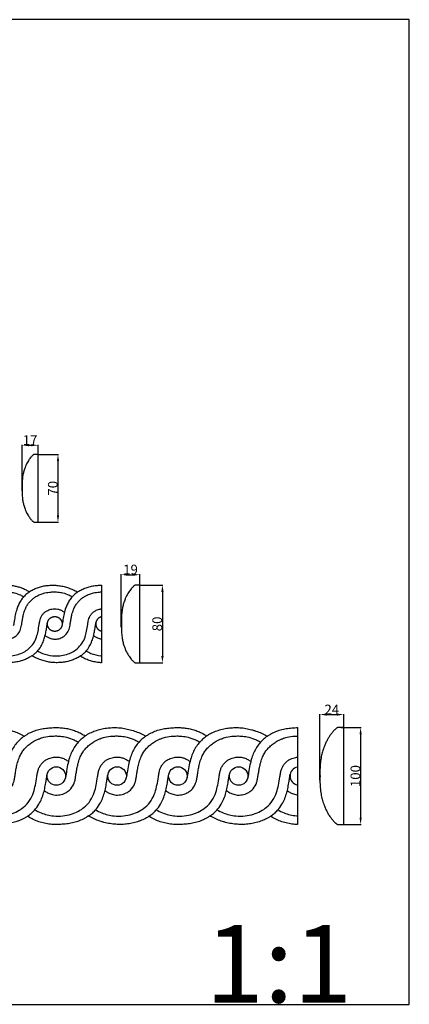
# Model space of a CAD drawing. Units: millimetres. Extents: x 0 to 1177, y 1 to 1017.
# Drawn here: x 776 to 1177, y 1 to 1017 of the extents above; entities that cross this region are included whole.
import ezdxf

# ---------------------------------------------------------------- set-up
doc = ezdxf.new("R2010")
doc.units = ezdxf.units.MM
doc.header["$MEASUREMENT"] = 0
doc.layers.add('Default', color=7, linetype='Continuous', true_color=0x000000)
doc.styles.add('Arial', font='arial.ttf')
doc.dimstyles.new('Default', dxfattribs={"dimtxt": 10, "dimasz": 7, "dimexe": 0.5, "dimexo": 0.5, "dimgap": 0.25, "dimtad": 1, "dimtoh": 1, "dimdec": 0, "dimzin": 1, "dimdsep": 46, "dimtxsty": 'Arial', "dimcen": 0.5, "dimazin": 0, "dimtfac": 1, "dimtdec": 4, "dimtix": 1, "dimtmove": 1, "dimatfit": 3, "dimfxl": 0, "dimtolj": 1, "dimtzin": 1, "dimarcsym": 0})

# ---------------------------------------------------------------- blocks, each defined once
blk = doc.blocks.new('*D1')
at = {"layer": 'Default', "color": 0, "lineweight": -2}
for p, q in [((1107.3, 286.7), (1127.8, 286.7)), ((1127.3, 279.7), (1127.3, 193.7)), ((1107.2, 186.7), (1127.8, 186.7))]:
    blk.add_line(p, q, dxfattribs=at)
at = {"layer": 'Default', "color": 0}
for points in [[(1128.4, 279.7), (1126.1, 279.7), (1127.3, 286.7)], [(1126.1, 193.7), (1128.4, 193.7), (1127.3, 186.7)]]:
    blk.add_solid(points, dxfattribs=at)
at = {"layer": 'Defpoints', "color": 0}
for p in [(1106.8, 286.7), (1106.7, 186.7), (1127.3, 186.7)]:
    blk.add_point(p, dxfattribs=at)
at = {"layer": 'Default', "color": 0, "insert": (1121.9, 236.7), "char_height": 10, "attachment_point": 5, "rotation": 90, "style": 'Arial'}
blk.add_mtext('\\A1;100', dxfattribs=at)
blk = doc.blocks.new('*D2')
at = {"layer": 'Default', "color": 0, "lineweight": -2}
for p, q in [((1085.3, 232.6), (1085.3, 300.7)), ((1092.3, 300.2), (1102.8, 300.2)), ((1109.8, 232.6), (1109.8, 300.7))]:
    blk.add_line(p, q, dxfattribs=at)
at = {"layer": 'Default', "color": 0}
for points in [[(1092.3, 301.3), (1092.3, 299), (1085.3, 300.2)], [(1102.8, 299), (1102.8, 301.3), (1109.8, 300.2)]]:
    blk.add_solid(points, dxfattribs=at)
at = {"layer": 'Defpoints', "color": 0}
for p in [(1109.8, 300.2), (1085.3, 232.1), (1109.8, 232.1)]:
    blk.add_point(p, dxfattribs=at)
at = {"layer": 'Default', "color": 0, "insert": (1097.6, 305.4), "char_height": 10, "attachment_point": 5, "style": 'Arial'}
blk.add_mtext('\\A1;24', dxfattribs=at)
blk = doc.blocks.new('*D3')
at = {"layer": 'Default', "color": 0, "lineweight": -2}
for p, q in [((900.1, 433.7), (923.5, 433.7)), ((923, 426.7), (923, 360.7)), ((900.1, 353.7), (923.5, 353.7))]:
    blk.add_line(p, q, dxfattribs=at)
at = {"layer": 'Default', "color": 0}
for points in [[(924.2, 426.7), (921.8, 426.7), (923, 433.7)], [(921.8, 360.7), (924.2, 360.7), (923, 353.7)]]:
    blk.add_solid(points, dxfattribs=at)
at = {"layer": 'Defpoints', "color": 0}
for p in [(899.6, 433.7), (899.6, 353.7), (923, 353.7)]:
    blk.add_point(p, dxfattribs=at)
at = {"layer": 'Default', "color": 0, "insert": (917.6, 393.7), "char_height": 10, "attachment_point": 5, "rotation": 90, "style": 'Arial'}
blk.add_mtext('\\A1;80', dxfattribs=at)
blk = doc.blocks.new('*D4')
at = {"layer": 'Default', "color": 0, "lineweight": -2}
for p, q in [((880.6, 390.5), (880.6, 445)), ((887.6, 444.5), (892.6, 444.5)), ((899.6, 390.5), (899.6, 445))]:
    blk.add_line(p, q, dxfattribs=at)
at = {"layer": 'Default', "color": 0}
for points in [[(887.6, 445.6), (887.6, 443.3), (880.6, 444.5)], [(892.6, 443.3), (892.6, 445.6), (899.6, 444.5)]]:
    blk.add_solid(points, dxfattribs=at)
at = {"layer": 'Defpoints', "color": 0}
for p in [(899.6, 444.5), (880.6, 390), (899.6, 390)]:
    blk.add_point(p, dxfattribs=at)
at = {"layer": 'Default', "color": 0, "insert": (890.1, 449.8), "char_height": 10, "attachment_point": 5, "style": 'Arial'}
blk.add_mtext('\\A1;19', dxfattribs=at)
blk = doc.blocks.new('*D5')
at = {"layer": 'Default', "color": 0, "lineweight": -2}
for p, q in [((795.4, 568.7), (815.8, 568.7)), ((815.3, 561.7), (815.3, 505.7)), ((795.4, 498.7), (815.8, 498.7))]:
    blk.add_line(p, q, dxfattribs=at)
at = {"layer": 'Default', "color": 0}
for points in [[(816.5, 561.7), (814.2, 561.7), (815.3, 568.7)], [(814.2, 505.7), (816.5, 505.7), (815.3, 498.7)]]:
    blk.add_solid(points, dxfattribs=at)
at = {"layer": 'Defpoints', "color": 0}
for p in [(794.9, 568.7), (794.9, 498.7), (815.3, 498.7)]:
    blk.add_point(p, dxfattribs=at)
at = {"layer": 'Default', "color": 0, "insert": (810, 533.7), "char_height": 10, "attachment_point": 5, "rotation": 90, "style": 'Arial'}
blk.add_mtext('\\A1;70', dxfattribs=at)
blk = doc.blocks.new('*D6')
at = {"layer": 'Default', "color": 0, "lineweight": -2}
for p, q in [((778.3, 531), (778.3, 578.6)), ((785.3, 578.1), (787.9, 578.1)), ((794.9, 531), (794.9, 578.6))]:
    blk.add_line(p, q, dxfattribs=at)
at = {"layer": 'Default', "color": 0}
for points in [[(785.3, 579.3), (785.3, 577), (778.3, 578.1)], [(787.9, 577), (787.9, 579.3), (794.9, 578.1)]]:
    blk.add_solid(points, dxfattribs=at)
at = {"layer": 'Defpoints', "color": 0}
for p in [(794.9, 578.1), (778.3, 530.5), (794.9, 530.5)]:
    blk.add_point(p, dxfattribs=at)
at = {"layer": 'Default', "color": 0, "insert": (786.6, 583.4), "char_height": 10, "attachment_point": 5, "style": 'Arial'}
blk.add_mtext('\\A1;17', dxfattribs=at)

msp = doc.modelspace()

# ---------------------------------------------------------------- linework, layer by layer
at = {"layer": 'Default'}
for p, q in [((794.9, 568.7), (790.8, 568.7)), ((794.9, 498.7), (794.9, 568.7)), ((790.8, 498.7), (794.9, 498.7)), ((860.3, 433.7), (860.3, 353.7)), ((899.6, 433.7), (894.9, 433.7)), ((899.6, 353.7), (899.6, 433.7)), ((894.9, 353.7), (899.6, 353.7)), ((1062.1, 286.7), (1062.1, 186.7)), ((1109.8, 286.7), (1103.7, 286.7)), ((1109.8, 186.7), (1109.8, 286.7)), ((1103.7, 186.7), (1109.8, 186.7))]:
    msp.add_line(p, q, dxfattribs=at)
msp.add_lwpolyline([(0, 1.1), (1177.4, 1.1), (1177.4, 1017.3), (0, 1017.3)], close=True, dxfattribs=at)
for centre in [(813.6, 236.7), (876.3, 236.7), (938.9, 236.7), (1001.5, 236.7)]:
    msp.add_circle(centre, 9.54, dxfattribs=at)
msp.add_arc((1064.1, 236.7), 9.54, 102.3705, 257.6295, dxfattribs=at)
for points, knots in [([(790.8, 568.7), (790.7, 568.7), (790.6, 568.7), (790.3, 568.5), (790, 568.3), (789.6, 568), (789.2, 567.6), (788.6, 567), (787.9, 566.3), (786.9, 565.1), (785.9, 563.8), (784.7, 562), (783.5, 560.1), (782.4, 557.8), (781.2, 554.9), (780.1, 551.5), (779.1, 547.5), (778.7, 544), (778.4, 540), (778.2, 536.8), (778.4, 534.5), (778.4, 533.7)], [0, 0, 0, 0, 0.130526, 0.312244, 0.625805, 0.991057, 1.39574, 1.840103, 2.780866, 3.629347, 5.21603, 6.552538, 8.255953, 10.023428, 12.100073, 15.087055, 17.595437, 20.946985, 22.710901, 26.074017, 27.752799, 27.752799, 27.752799, 27.752799]), ([(778.4, 533.7), (778.4, 532.9), (778.2, 530.6), (778.4, 527.4), (778.7, 523.5), (779.1, 519.9), (780.1, 515.9), (781.2, 512.6), (782.4, 509.6), (783.5, 507.3), (784.7, 505.4), (785.9, 503.7), (786.9, 502.3), (787.9, 501.1), (788.6, 500.4), (789.2, 499.8), (789.6, 499.4), (790, 499.1), (790.3, 498.9), (790.6, 498.8), (790.7, 498.7), (790.8, 498.7)], [27.752799, 27.752799, 27.752799, 27.752799, 29.431582, 32.794697, 34.558613, 37.910162, 40.418544, 43.405525, 45.48217, 47.249645, 48.953061, 50.289569, 51.876252, 52.724732, 53.665495, 54.109859, 54.514541, 54.879793, 55.193355, 55.375072, 55.505599, 55.505599, 55.505599, 55.505599]), ([(762, 433.7), (763.3, 433.7), (766.1, 433.6), (770.1, 433.1), (773.4, 432.3), (776, 431.6), (778.5, 430.7), (781.6, 429.3), (784.1, 427.9), (785.5, 427), (785.7, 426.9)], [923.874859, 923.874859, 923.874859, 923.874859, 928.475994, 933.077129, 937.678264, 939.978831, 942.279399, 946.880534, 951.481669, 952.432629, 952.432629, 952.432629, 952.432629]), ([(785.7, 426.9), (785.8, 426.9), (785.8, 426.9), (785.8, 426.9), (786.5, 427.4), (787.1, 427.8), (787.8, 428.1), (789.1, 428.9), (790.5, 429.6), (791.9, 430.2), (792.6, 430.5), (793.3, 430.8), (794.1, 431), (794.8, 431.3), (795.5, 431.5), (796.3, 431.8), (797.8, 432.2), (799.4, 432.6), (800.9, 432.9), (802.5, 433.2), (804.1, 433.4), (805.7, 433.5), (807.4, 433.6), (809, 433.7), (810.6, 433.7), (812.3, 433.6), (813.9, 433.5), (815.5, 433.3), (817.2, 433.1), (818.8, 432.9), (820.4, 432.5), (821.2, 432.3), (822, 432.1), (822.8, 431.9), (823.6, 431.7), (824.3, 431.5), (825.1, 431.2), (826.7, 430.7), (828.2, 430.2), (829.7, 429.5), (831.2, 428.9), (832.7, 428.2), (834.1, 427.4), (834.6, 427.1), (835.1, 426.8), (835.6, 426.5)], [952.432629, 952.432629, 952.432629, 952.432629, 952.592792, 952.592792, 952.592792, 955.426563, 955.426563, 955.426563, 961.113438, 961.113438, 961.113438, 964.02151, 964.02151, 964.02151, 966.949931, 966.949931, 966.949931, 972.877738, 972.877738, 972.877738, 978.885556, 978.885556, 978.885556, 984.942139, 984.942139, 984.942139, 991.036759, 991.036759, 991.036759, 997.155699, 997.155699, 997.155699, 1000.209414, 1000.209414, 1000.209414, 1003.255629, 1003.255629, 1003.255629, 1009.311754, 1009.311754, 1009.311754, 1015.366873, 1015.366873, 1015.366873, 1017.47228, 1017.47228, 1017.47228, 1017.47228]), ([(835.6, 426.5), (836, 426.9), (836.5, 427.2), (837.6, 427.9), (838.2, 428.3), (840.3, 429.4), (841.7, 430.1), (843.9, 430.9), (844.6, 431.2), (846.1, 431.7), (846.8, 431.9), (849.1, 432.5), (850.7, 432.8), (853.9, 433.3), (855.5, 433.4), (857.9, 433.6), (858.7, 433.6), (859.8, 433.7), (860.1, 433.7), (860.3, 433.7)], [1017.47228, 1017.47228, 1017.47228, 1017.47228, 1019.630691, 1019.630691, 1022.660323, 1022.660323, 1028.71759, 1028.71759, 1031.764928, 1031.764928, 1034.808671, 1034.808671, 1040.901843, 1040.901843, 1046.991007, 1046.991007, 1050.02782, 1050.02782, 1050.990114, 1050.990114, 1050.990114, 1050.990114]), ([(894.9, 433.7), (894.8, 433.7), (894.7, 433.6), (894.4, 433.5), (894, 433.2), (893.6, 432.9), (893.1, 432.5), (892.5, 431.8), (891.6, 430.9), (890.5, 429.6), (889.3, 428), (887.9, 426), (886.6, 423.8), (885.3, 421.2), (883.9, 417.9), (882.7, 414), (881.6, 409.4), (881.1, 405.4), (880.7, 400.9), (880.6, 397.3), (880.7, 394.6), (880.8, 393.7)], [0, 0, 0, 0, 0.130526, 0.312244, 0.625805, 0.991057, 1.39574, 1.840103, 2.780866, 3.629347, 5.21603, 6.552538, 8.255953, 10.023428, 12.100073, 15.087055, 17.595437, 20.946985, 22.710901, 26.074017, 27.752799, 27.752799, 27.752799, 27.752799]), ([(702, 381.8), (702.5, 381.4), (703.7, 380.4), (706.4, 379), (710.3, 377.9), (714.9, 377.9), (719.4, 379.4), (723.5, 382.3), (726, 386), (727.3, 389.6), (727.8, 392.7), (728.3, 396.1), (728.9, 399.8), (729.8, 404), (731.1, 408.2), (732.9, 412), (735, 415.2), (737.5, 418), (740.3, 420.4), (743.1, 422.3), (745.7, 423.6), (748.5, 424.7), (752.6, 426), (757.3, 426.6), (761.8, 426.8), (765.9, 426.6), (770.9, 425.8), (775.8, 424.1), (778.9, 422.4), (780, 421.8)], [0, 0, 0, 0, 1.070825, 3.030079, 5.50652, 8.617229, 11.634069, 14.279747, 17.984135, 19.634327, 21.567314, 23.719117, 26.166193, 28.586163, 31.8241, 34.255887, 36.552366, 38.905711, 41.245965, 43.591603, 45.204423, 46.743177, 49.17911, 53.151468, 55.612513, 57.712712, 60.888416, 65.065066, 67.423488, 67.423488, 67.423488, 67.423488]), ([(752, 381.8), (752.5, 381.4), (753.7, 380.4), (756.4, 379), (760.2, 377.9), (764.9, 377.9), (769.4, 379.4), (773.5, 382.3), (776, 386), (777.3, 389.6), (777.8, 392.7), (778.3, 396.1), (778.9, 399.8), (779.8, 404), (781.1, 408.2), (782.9, 412), (785, 415.2), (787.5, 418), (790.3, 420.4), (793.1, 422.3), (795.7, 423.6), (798.5, 424.7), (802.6, 426), (807.3, 426.6), (811.8, 426.8), (815.9, 426.6), (820.9, 425.8), (825.8, 424.1), (828.9, 422.4), (830, 421.8)], [0, 0, 0, 0, 1.070825, 3.030079, 5.50652, 8.617229, 11.634069, 14.279747, 17.984135, 19.634327, 21.567314, 23.719117, 26.166193, 28.586163, 31.8241, 34.255887, 36.552366, 38.905711, 41.245965, 43.591603, 45.204423, 46.743177, 49.17911, 53.151468, 55.612513, 57.712712, 60.888416, 65.065066, 67.423488, 67.423488, 67.423488, 67.423488]), ([(785.6, 426.5), (784.5, 425.8), (782.2, 424), (779.2, 420.8), (776.5, 417.2), (774.4, 413.1), (772.6, 408.3), (771.2, 402.8), (770.4, 397.6), (769.8, 393.8), (769.5, 392.2), (769.3, 391.6)], [0, 0, 0, 0, 2.559705, 5.305709, 8.173813, 11.007348, 13.905412, 17.754524, 21.729337, 23.689813, 24.895024, 24.895024, 24.895024, 24.895024]), ([(802, 381.8), (802.5, 381.4), (803.7, 380.4), (806.4, 379), (810.2, 377.9), (814.9, 377.9), (819.4, 379.4), (823.5, 382.3), (826, 386), (827.3, 389.6), (827.8, 392.7), (828.3, 396.1), (828.9, 399.8), (829.8, 404), (831.1, 408.2), (832.9, 412), (835, 415.2), (837.5, 418), (840.3, 420.4), (843.1, 422.3), (845.7, 423.6), (848.5, 424.7), (852.6, 426), (856.7, 426.5), (859.6, 426.7), (860.3, 426.7)], [0, 0, 0, 0, 1.070825, 3.030079, 5.50652, 8.617229, 11.634069, 14.279747, 17.984135, 19.634327, 21.567314, 23.719117, 26.166193, 28.586163, 31.8241, 34.255887, 36.552366, 38.905711, 41.245965, 43.591603, 45.204423, 46.743177, 49.17911, 53.151468, 54.564, 54.564, 54.564, 54.564]), ([(835.6, 426.5), (834.5, 425.8), (832.2, 424), (829.2, 420.8), (826.5, 417.2), (824.4, 413.1), (822.6, 408.3), (821.2, 402.8), (820.4, 397.6), (819.8, 393.8), (819.5, 392.2), (819.3, 391.6)], [0, 0, 0, 0, 2.559705, 5.305709, 8.173813, 11.007348, 13.905412, 17.754524, 21.729337, 23.689813, 24.895024, 24.895024, 24.895024, 24.895024]), ([(744.1, 365.9), (745.8, 364.9), (750.7, 362.5), (758.6, 360.6), (767.1, 360.5), (774, 361.9), (780.1, 364.4), (785.6, 368.1), (790.3, 373.3), (793.3, 379.7), (794.9, 386.4), (795.8, 391.9), (796.4, 396.2), (797.1, 399.2), (798.3, 401.8), (800, 404.2), (802.1, 406.2), (805.1, 408.1), (808.5, 409.1), (812, 409.4), (815.1, 409.1), (818.1, 408.2), (820.3, 406.9), (821.6, 406), (821.9, 405.7)], [0, 0, 0, 0, 3.651466, 10.255625, 15.044818, 19.48184, 23.474062, 27.199519, 31.828174, 36.491388, 40.336405, 44.700913, 46.861872, 48.625311, 50.327067, 52.202066, 54.052639, 55.912549, 58.7246, 60.614289, 62.584281, 64.528447, 66.44961, 67.361309, 67.361309, 67.361309, 67.361309]), ([(794.1, 365.9), (795.8, 364.9), (800.7, 362.5), (808.6, 360.6), (817.1, 360.5), (824, 361.9), (830.1, 364.4), (835.5, 368.1), (840.3, 373.3), (843.3, 379.7), (844.9, 386.4), (845.8, 391.9), (846.4, 396.2), (847.1, 399.2), (848.3, 401.8), (849.9, 404.2), (852.1, 406.2), (855.1, 408.1), (857.9, 409), (859.9, 409.2), (860.3, 409.3)], [0, 0, 0, 0, 3.651466, 10.255625, 15.044818, 19.48184, 23.474062, 27.199519, 31.828174, 36.491388, 40.336405, 44.700913, 46.861872, 48.625311, 50.327067, 52.202066, 54.052639, 55.912549, 58.7246, 59.565557, 59.565557, 59.565557, 59.565557]), ([(788.3, 360.5), (789.3, 361.2), (791.3, 362.7), (794.6, 365.9), (797.6, 370), (800, 374.9), (801.6, 379.6), (802.7, 384.5), (803.5, 388.8), (804, 392.3), (804.3, 394.2), (804.5, 395.1)], [0, 0, 0, 0, 2.340923, 4.711432, 8.582238, 11.780005, 14.956429, 17.904231, 21.071291, 23.189206, 24.615503, 24.615503, 24.615503, 24.615503]), ([(838.3, 360.5), (839.3, 361.2), (841.3, 362.7), (844.6, 365.9), (847.6, 370), (850, 374.9), (851.6, 379.6), (852.7, 384.5), (853.4, 388.8), (854, 392.3), (854.3, 394.2), (854.5, 395.1)], [0, 0, 0, 0, 2.340923, 4.711432, 8.582238, 11.780005, 14.956429, 17.904231, 21.071291, 23.189206, 24.615503, 24.615503, 24.615503, 24.615503]), ([(880.8, 393.7), (880.7, 392.8), (880.6, 390.1), (880.7, 386.5), (881.1, 382), (881.6, 377.9), (882.7, 373.3), (883.9, 369.5), (885.3, 366.2), (886.6, 363.5), (887.9, 361.4), (889.3, 359.3), (890.5, 357.8), (891.6, 356.4), (892.5, 355.6), (893.1, 354.9), (893.6, 354.5), (894, 354.1), (894.4, 353.9), (894.7, 353.7), (894.8, 353.7), (894.9, 353.7)], [27.752799, 27.752799, 27.752799, 27.752799, 29.431582, 32.794697, 34.558613, 37.910162, 40.418544, 43.405525, 45.48217, 47.249645, 48.953061, 50.289569, 51.876252, 52.724732, 53.665495, 54.109859, 54.514541, 54.879793, 55.193355, 55.375072, 55.505599, 55.505599, 55.505599, 55.505599]), ([(852, 381.8), (852.4, 381.4), (853.7, 380.4), (856.3, 379), (858.7, 378.4), (860.2, 378.2), (860.3, 378.1)], [0, 0, 0, 0, 1.070825, 3.030079, 5.50652, 5.748395, 5.748395, 5.748395, 5.748395]), ([(844.1, 365.9), (845.8, 364.9), (850.7, 362.5), (856.3, 361.1), (860.1, 360.8), (860.3, 360.8)], [0, 0, 0, 0, 3.651466, 10.255625, 10.713138, 10.713138, 10.713138, 10.713138]), ([(788.4, 360.8), (788, 360.5), (787.5, 360.2), (787, 359.9), (786.4, 359.5), (785.7, 359.1), (785.1, 358.7), (783.7, 357.9), (782.3, 357.3), (780.9, 356.7), (780.1, 356.4), (779.4, 356.1), (778.6, 355.9), (777.9, 355.7), (777.1, 355.4), (776.4, 355.2), (774.8, 354.8), (773.3, 354.5), (771.7, 354.3), (770.1, 354.1), (768.5, 353.9), (766.9, 353.8), (766.1, 353.8), (765.3, 353.7), (764.4, 353.7), (763.6, 353.7), (762.8, 353.7), (762, 353.7)], [1196.441083, 1196.441083, 1196.441083, 1196.441083, 1198.488268, 1198.488268, 1198.488268, 1201.366198, 1201.366198, 1201.366198, 1207.136157, 1207.136157, 1207.136157, 1210.06271, 1210.06271, 1210.06271, 1212.999046, 1212.999046, 1212.999046, 1218.916265, 1218.916265, 1218.916265, 1224.914273, 1224.914273, 1224.914273, 1227.941085, 1227.941085, 1227.941085, 1230.979067, 1230.979067, 1230.979067, 1230.979067]), ([(838.3, 360.5), (838.2, 360.5), (838.2, 360.5), (837.5, 360), (836.9, 359.6), (834.9, 358.4), (833.5, 357.8), (831.4, 356.9), (830.7, 356.6), (829.2, 356.1), (828.4, 355.8), (826.2, 355.1), (824.6, 354.8), (821.5, 354.2), (819.9, 354), (816.6, 353.7), (815, 353.7), (811.7, 353.7), (810.1, 353.8), (806.8, 354.2), (805.2, 354.5), (802.8, 355), (802, 355.2), (800.4, 355.7), (799.6, 355.9), (797.3, 356.6), (795.8, 357.2), (792.8, 358.5), (791.3, 359.2), (789.4, 360.2), (788.9, 360.5), (788.4, 360.8)], [1129.948814, 1129.948814, 1129.948814, 1129.948814, 1130.120556, 1130.120556, 1133.156352, 1133.156352, 1139.218417, 1139.218417, 1142.280736, 1142.280736, 1145.338506, 1145.338506, 1151.458333, 1151.458333, 1157.572064, 1157.572064, 1163.677282, 1163.677282, 1169.78959, 1169.78959, 1175.916188, 1175.916188, 1178.971401, 1178.971401, 1182.024887, 1182.024887, 1188.133998, 1188.133998, 1194.291445, 1194.291445, 1196.441083, 1196.441083, 1196.441083, 1196.441083]), ([(860.3, 353.7), (860.1, 353.7), (859.8, 353.7), (859.5, 353.7), (858.7, 353.8), (857.9, 353.8), (857.1, 353.9), (855.5, 354.1), (853.9, 354.3), (852.3, 354.7), (851.5, 354.8), (850.7, 355), (849.9, 355.3), (849.1, 355.5), (848.3, 355.7), (847.6, 356), (846, 356.5), (844.5, 357.1), (843.1, 357.8), (841.6, 358.5), (840.2, 359.3), (838.8, 360.2), (838.6, 360.3), (838.4, 360.4), (838.3, 360.5)], [1100.963257, 1100.963257, 1100.963257, 1100.963257, 1101.930511, 1101.930511, 1101.930511, 1104.97162, 1104.97162, 1104.97162, 1111.041811, 1111.041811, 1111.041811, 1114.067496, 1114.067496, 1114.067496, 1117.088011, 1117.088011, 1117.088011, 1123.115246, 1123.115246, 1123.115246, 1129.172336, 1129.172336, 1129.172336, 1129.948814, 1129.948814, 1129.948814, 1129.948814]), ([(718.1, 278.2), (718.1, 278.2), (718.2, 278.2), (718.2, 278.3), (719, 278.8), (719.8, 279.3), (720.7, 279.8), (722.3, 280.8), (724, 281.6), (725.8, 282.4), (726.7, 282.7), (727.6, 283.1), (728.5, 283.4), (729.5, 283.7), (730.4, 284), (731.3, 284.3), (733.3, 284.9), (735.2, 285.3), (737.2, 285.7), (739.2, 286.1), (741.2, 286.3), (743.2, 286.5), (745.2, 286.7), (747.2, 286.7), (749.3, 286.7), (751.3, 286.7), (753.4, 286.5), (755.4, 286.3), (757.5, 286), (759.5, 285.7), (761.5, 285.2), (762.5, 285), (763.5, 284.8), (764.5, 284.5), (765.5, 284.2), (766.5, 284), (767.5, 283.6), (769.4, 283), (771.3, 282.3), (773.2, 281.5), (775.1, 280.7), (776.9, 279.8), (778.7, 278.9), (779.3, 278.5), (779.9, 278.2), (780.5, 277.8)], [694.052312, 694.052312, 694.052312, 694.052312, 694.212475, 694.212475, 694.212475, 697.046247, 697.046247, 697.046247, 702.733121, 702.733121, 702.733121, 705.641194, 705.641194, 705.641194, 708.569614, 708.569614, 708.569614, 714.497421, 714.497421, 714.497421, 720.505239, 720.505239, 720.505239, 726.561822, 726.561822, 726.561822, 732.656443, 732.656443, 732.656443, 738.775382, 738.775382, 738.775382, 741.829097, 741.829097, 741.829097, 744.875312, 744.875312, 744.875312, 750.931437, 750.931437, 750.931437, 756.986556, 756.986556, 756.986556, 759.091963, 759.091963, 759.091963, 759.091963]), ([(780.5, 277.8), (781.1, 278.2), (781.7, 278.6), (783.1, 279.5), (783.9, 280), (786.4, 281.4), (788.2, 282.2), (790.9, 283.3), (791.8, 283.6), (793.7, 284.2), (794.7, 284.5), (797.5, 285.3), (799.5, 285.6), (803.5, 286.2), (805.5, 286.4), (808.5, 286.6), (809.5, 286.6), (811.6, 286.7), (812.6, 286.7), (813.6, 286.7)], [759.091963, 759.091963, 759.091963, 759.091963, 761.250374, 761.250374, 764.280007, 764.280007, 770.337273, 770.337273, 773.384611, 773.384611, 776.428355, 776.428355, 782.521527, 782.521527, 788.61069, 788.61069, 791.647504, 791.647504, 794.684701, 794.684701, 794.684701, 794.684701]), ([(813.6, 286.7), (815.3, 286.7), (818.7, 286.6), (823.8, 285.9), (827.9, 285), (831.1, 284.1), (834.3, 282.9), (838.1, 281.2), (841.4, 279.4), (843.1, 278.4), (843.4, 278.2)], [794.684701, 794.684701, 794.684701, 794.684701, 799.285836, 803.886971, 808.488105, 810.788673, 813.08924, 817.690375, 822.29151, 823.24247, 823.24247, 823.24247, 823.24247]), ([(843.4, 278.2), (843.4, 278.2), (843.4, 278.2), (843.5, 278.3), (844.3, 278.8), (845.1, 279.3), (845.9, 279.8), (847.6, 280.8), (849.3, 281.6), (851.1, 282.4), (852, 282.7), (852.9, 283.1), (853.8, 283.4), (854.7, 283.7), (855.7, 284), (856.6, 284.3), (858.5, 284.9), (860.5, 285.3), (862.4, 285.7), (864.4, 286.1), (866.4, 286.3), (868.4, 286.5), (870.5, 286.7), (872.5, 286.7), (874.5, 286.7), (876.6, 286.7), (878.6, 286.5), (880.7, 286.3), (882.7, 286), (884.8, 285.7), (886.8, 285.2), (887.8, 285), (888.8, 284.8), (889.8, 284.5), (890.8, 284.2), (891.7, 284), (892.7, 283.6), (894.7, 283), (896.6, 282.3), (898.5, 281.5), (900.3, 280.7), (902.2, 279.8), (904, 278.9), (904.6, 278.5), (905.2, 278.2), (905.8, 277.8)], [823.24247, 823.24247, 823.24247, 823.24247, 823.402633, 823.402633, 823.402633, 826.236405, 826.236405, 826.236405, 831.92328, 831.92328, 831.92328, 834.831352, 834.831352, 834.831352, 837.759772, 837.759772, 837.759772, 843.687579, 843.687579, 843.687579, 849.695398, 849.695398, 849.695398, 855.75198, 855.75198, 855.75198, 861.846601, 861.846601, 861.846601, 867.965541, 867.965541, 867.965541, 871.019256, 871.019256, 871.019256, 874.065471, 874.065471, 874.065471, 880.121596, 880.121596, 880.121596, 886.176715, 886.176715, 886.176715, 888.282121, 888.282121, 888.282121, 888.282121]), ([(905.8, 277.8), (906.4, 278.2), (906.9, 278.6), (908.3, 279.5), (909.2, 280), (911.7, 281.4), (913.5, 282.2), (916.2, 283.3), (917.1, 283.6), (919, 284.2), (919.9, 284.5), (922.8, 285.3), (924.8, 285.6), (928.7, 286.2), (930.7, 286.4), (933.8, 286.6), (934.8, 286.6), (936.9, 286.7), (937.9, 286.7), (938.9, 286.7)], [888.282121, 888.282121, 888.282121, 888.282121, 890.440533, 890.440533, 893.470165, 893.470165, 899.527432, 899.527432, 902.574769, 902.574769, 905.618513, 905.618513, 911.711685, 911.711685, 917.800848, 917.800848, 920.837662, 920.837662, 923.874859, 923.874859, 923.874859, 923.874859]), ([(938.9, 286.7), (940.6, 286.7), (944, 286.6), (949, 285.9), (953.2, 285), (956.4, 284.1), (959.6, 282.9), (963.4, 281.2), (966.6, 279.4), (968.3, 278.4), (968.6, 278.2)], [923.874859, 923.874859, 923.874859, 923.874859, 928.475994, 933.077129, 937.678264, 939.978831, 942.279399, 946.880534, 951.481669, 952.432629, 952.432629, 952.432629, 952.432629]), ([(968.6, 278.2), (968.7, 278.2), (968.7, 278.2), (968.8, 278.3), (969.6, 278.8), (970.4, 279.3), (971.2, 279.8), (972.8, 280.8), (974.6, 281.6), (976.3, 282.4), (977.2, 282.7), (978.1, 283.1), (979.1, 283.4), (980, 283.7), (980.9, 284), (981.9, 284.3), (983.8, 284.9), (985.7, 285.3), (987.7, 285.7), (989.7, 286.1), (991.7, 286.3), (993.7, 286.5), (995.7, 286.7), (997.8, 286.7), (999.8, 286.7), (1001.9, 286.7), (1003.9, 286.5), (1006, 286.3), (1008, 286), (1010, 285.7), (1012, 285.2), (1013, 285), (1014, 284.8), (1015, 284.5), (1016, 284.2), (1017, 284), (1018, 283.6), (1019.9, 283), (1021.8, 282.3), (1023.7, 281.5), (1025.6, 280.7), (1027.4, 279.8), (1029.2, 278.9), (1029.8, 278.5), (1030.5, 278.2), (1031.1, 277.8)], [952.432629, 952.432629, 952.432629, 952.432629, 952.592792, 952.592792, 952.592792, 955.426563, 955.426563, 955.426563, 961.113438, 961.113438, 961.113438, 964.02151, 964.02151, 964.02151, 966.949931, 966.949931, 966.949931, 972.877738, 972.877738, 972.877738, 978.885556, 978.885556, 978.885556, 984.942139, 984.942139, 984.942139, 991.036759, 991.036759, 991.036759, 997.155699, 997.155699, 997.155699, 1000.209414, 1000.209414, 1000.209414, 1003.255629, 1003.255629, 1003.255629, 1009.311754, 1009.311754, 1009.311754, 1015.366873, 1015.366873, 1015.366873, 1017.47228, 1017.47228, 1017.47228, 1017.47228]), ([(1031.1, 277.8), (1031.6, 278.2), (1032.2, 278.6), (1033.6, 279.5), (1034.4, 280), (1037, 281.4), (1038.7, 282.2), (1041.5, 283.3), (1042.4, 283.6), (1044.3, 284.2), (1045.2, 284.5), (1048.1, 285.3), (1050, 285.6), (1054, 286.2), (1056, 286.4), (1059.1, 286.6), (1060.1, 286.6), (1061.4, 286.7), (1061.7, 286.7), (1062.1, 286.7)], [1017.47228, 1017.47228, 1017.47228, 1017.47228, 1019.630691, 1019.630691, 1022.660323, 1022.660323, 1028.71759, 1028.71759, 1031.764928, 1031.764928, 1034.808671, 1034.808671, 1040.901843, 1040.901843, 1046.991007, 1046.991007, 1050.02782, 1050.02782, 1050.990114, 1050.990114, 1050.990114, 1050.990114]), ([(1103.7, 286.7), (1103.6, 286.7), (1103.4, 286.7), (1103, 286.5), (1102.6, 286.2), (1102, 285.7), (1101.4, 285.2), (1100.6, 284.3), (1099.5, 283.3), (1098, 281.6), (1096.5, 279.7), (1094.7, 277.1), (1093.1, 274.4), (1091.4, 271.1), (1089.6, 266.9), (1088, 262.1), (1086.5, 256.4), (1085.9, 251.4), (1085.4, 245.7), (1085.2, 241.2), (1085.4, 237.8), (1085.5, 236.7)], [0, 0, 0, 0, 0.130526, 0.312244, 0.625805, 0.991057, 1.39574, 1.840103, 2.780866, 3.629347, 5.21603, 6.552538, 8.255953, 10.023428, 12.100073, 15.087055, 17.595437, 20.946985, 22.710901, 26.074017, 27.752799, 27.752799, 27.752799, 27.752799]), ([(738.5, 221.9), (739.1, 221.4), (740.6, 220.1), (743.9, 218.4), (748.8, 217), (754.7, 217), (760.3, 218.9), (765.5, 222.5), (768.6, 227.1), (770.2, 231.7), (770.8, 235.5), (771.5, 239.7), (772.2, 244.4), (773.3, 249.7), (774.9, 254.8), (777.2, 259.7), (779.8, 263.6), (782.9, 267.1), (786.5, 270.1), (790, 272.4), (793.3, 274.1), (796.7, 275.5), (801.8, 277.1), (807.7, 277.9), (813.4, 278.1), (818.6, 277.9), (824.8, 276.8), (830.9, 274.7), (834.8, 272.6), (836.1, 271.8)], [0, 0, 0, 0, 1.070825, 3.030079, 5.50652, 8.617229, 11.634069, 14.279747, 17.984135, 19.634327, 21.567314, 23.719117, 26.166193, 28.586163, 31.8241, 34.255887, 36.552366, 38.905711, 41.245965, 43.591603, 45.204423, 46.743177, 49.17911, 53.151468, 55.612513, 57.712712, 60.888416, 65.065066, 67.423488, 67.423488, 67.423488, 67.423488]), ([(780.5, 277.8), (779.1, 276.8), (776.4, 274.6), (772.6, 270.7), (769.2, 266.1), (766.5, 261), (764.3, 255), (762.6, 248.1), (761.5, 241.6), (760.8, 236.9), (760.4, 234.9), (760.2, 234.1)], [0, 0, 0, 0, 2.559705, 5.305709, 8.173813, 11.007348, 13.905412, 17.754524, 21.729337, 23.689813, 24.895024, 24.895024, 24.895024, 24.895024]), ([(801.2, 221.9), (801.7, 221.4), (803.3, 220.1), (806.6, 218.4), (811.4, 217), (817.3, 217), (822.9, 218.9), (828.1, 222.5), (831.2, 227.1), (832.8, 231.7), (833.4, 235.5), (834.1, 239.7), (834.8, 244.4), (836, 249.7), (837.5, 254.8), (839.8, 259.7), (842.4, 263.6), (845.5, 267.1), (849.1, 270.1), (852.7, 272.4), (855.9, 274.1), (859.4, 275.5), (864.4, 277.1), (870.3, 277.9), (876, 278.1), (881.2, 277.9), (887.4, 276.8), (893.6, 274.7), (897.4, 272.6), (898.8, 271.8)], [0, 0, 0, 0, 1.070825, 3.030079, 5.50652, 8.617229, 11.634069, 14.279747, 17.984135, 19.634327, 21.567314, 23.719117, 26.166193, 28.586163, 31.8241, 34.255887, 36.552366, 38.905711, 41.245965, 43.591603, 45.204423, 46.743177, 49.17911, 53.151468, 55.612513, 57.712712, 60.888416, 65.065066, 67.423488, 67.423488, 67.423488, 67.423488]), ([(843.2, 277.8), (841.8, 276.8), (839, 274.6), (835.2, 270.7), (831.9, 266.1), (829.2, 261), (826.9, 255), (825.2, 248.1), (824.1, 241.6), (823.5, 236.9), (823, 234.9), (822.8, 234.1)], [0, 0, 0, 0, 2.559705, 5.305709, 8.173813, 11.007348, 13.905412, 17.754524, 21.729337, 23.689813, 24.895024, 24.895024, 24.895024, 24.895024]), ([(863.8, 221.9), (864.3, 221.4), (865.9, 220.1), (869.2, 218.4), (874.1, 217), (879.9, 217), (885.6, 218.9), (890.7, 222.5), (893.9, 227.1), (895.5, 231.7), (896, 235.5), (896.7, 239.7), (897.5, 244.4), (898.6, 249.7), (900.2, 254.8), (902.4, 259.7), (905.1, 263.6), (908.2, 267.1), (911.8, 270.1), (915.3, 272.4), (918.6, 274.1), (922, 275.5), (927.1, 277.1), (933, 277.9), (938.7, 278.1), (943.8, 277.9), (950.1, 276.8), (956.2, 274.7), (960.1, 272.6), (961.4, 271.8)], [0, 0, 0, 0, 1.070825, 3.030079, 5.50652, 8.617229, 11.634069, 14.279747, 17.984135, 19.634327, 21.567314, 23.719117, 26.166193, 28.586163, 31.8241, 34.255887, 36.552366, 38.905711, 41.245965, 43.591603, 45.204423, 46.743177, 49.17911, 53.151468, 55.612513, 57.712712, 60.888416, 65.065066, 67.423488, 67.423488, 67.423488, 67.423488]), ([(905.8, 277.8), (904.4, 276.8), (901.6, 274.6), (897.8, 270.7), (894.5, 266.1), (891.8, 261), (889.5, 255), (887.9, 248.1), (886.8, 241.6), (886.1, 236.9), (885.6, 234.9), (885.4, 234.1)], [0, 0, 0, 0, 2.559705, 5.305709, 8.173813, 11.007348, 13.905412, 17.754524, 21.729337, 23.689813, 24.895024, 24.895024, 24.895024, 24.895024]), ([(926.4, 221.9), (927, 221.4), (928.5, 220.1), (931.8, 218.4), (936.7, 217), (942.6, 217), (948.2, 218.9), (953.4, 222.5), (956.5, 227.1), (958.1, 231.7), (958.7, 235.5), (959.4, 239.7), (960.1, 244.4), (961.2, 249.7), (962.8, 254.8), (965.1, 259.7), (967.7, 263.6), (970.8, 267.1), (974.4, 270.1), (977.9, 272.4), (981.2, 274.1), (984.6, 275.5), (989.7, 277.1), (995.6, 277.9), (1001.3, 278.1), (1006.5, 277.9), (1012.7, 276.8), (1018.8, 274.7), (1022.7, 272.6), (1024, 271.8)], [0, 0, 0, 0, 1.070825, 3.030079, 5.50652, 8.617229, 11.634069, 14.279747, 17.984135, 19.634327, 21.567314, 23.719117, 26.166193, 28.586163, 31.8241, 34.255887, 36.552366, 38.905711, 41.245965, 43.591603, 45.204423, 46.743177, 49.17911, 53.151468, 55.612513, 57.712712, 60.888416, 65.065066, 67.423488, 67.423488, 67.423488, 67.423488]), ([(968.4, 277.8), (967, 276.8), (964.3, 274.6), (960.5, 270.7), (957.1, 266.1), (954.4, 261), (952.2, 255), (950.5, 248.1), (949.4, 241.6), (948.7, 236.9), (948.3, 234.9), (948.1, 234.1)], [0, 0, 0, 0, 2.559705, 5.305709, 8.173813, 11.007348, 13.905412, 17.754524, 21.729337, 23.689813, 24.895024, 24.895024, 24.895024, 24.895024]), ([(989.1, 221.9), (989.6, 221.4), (991.2, 220.1), (994.5, 218.4), (999.3, 217), (1005.2, 217), (1010.8, 218.9), (1016, 222.5), (1019.1, 227.1), (1020.7, 231.7), (1021.3, 235.5), (1022, 239.7), (1022.8, 244.4), (1023.9, 249.7), (1025.4, 254.8), (1027.7, 259.7), (1030.3, 263.6), (1033.5, 267.1), (1037, 270.1), (1040.6, 272.4), (1043.8, 274.1), (1047.3, 275.5), (1052.4, 277.1), (1057.5, 277.8), (1061.1, 278), (1062.1, 278)], [0, 0, 0, 0, 1.070825, 3.030079, 5.50652, 8.617229, 11.634069, 14.279747, 17.984135, 19.634327, 21.567314, 23.719117, 26.166193, 28.586163, 31.8241, 34.255887, 36.552366, 38.905711, 41.245965, 43.591603, 45.204423, 46.743177, 49.17911, 53.151468, 54.564, 54.564, 54.564, 54.564]), ([(1031.1, 277.8), (1029.7, 276.8), (1026.9, 274.6), (1023.1, 270.7), (1019.8, 266.1), (1017.1, 261), (1014.8, 255), (1013.1, 248.1), (1012, 241.6), (1011.4, 236.9), (1010.9, 234.9), (1010.7, 234.1)], [0, 0, 0, 0, 2.559705, 5.305709, 8.173813, 11.007348, 13.905412, 17.754524, 21.729337, 23.689813, 24.895024, 24.895024, 24.895024, 24.895024]), ([(728.6, 202), (730.7, 200.8), (736.9, 197.7), (746.8, 195.3), (757.4, 195.3), (766.1, 197), (773.6, 200.1), (780.5, 204.7), (786.5, 211.2), (790.2, 219.3), (792.2, 227.6), (793.3, 234.4), (794.1, 239.9), (795, 243.6), (796.5, 246.8), (798.5, 249.8), (801.3, 252.4), (805, 254.7), (809.2, 256), (813.7, 256.4), (817.6, 256), (821.3, 254.8), (824.1, 253.3), (825.6, 252.2), (826.1, 251.8)], [0, 0, 0, 0, 3.651466, 10.255625, 15.044818, 19.48184, 23.474062, 27.199519, 31.828174, 36.491388, 40.336405, 44.700913, 46.861872, 48.625311, 50.327067, 52.202066, 54.052639, 55.912549, 58.7246, 60.614289, 62.584281, 64.528447, 66.44961, 67.361309, 67.361309, 67.361309, 67.361309]), ([(791.3, 202), (793.4, 200.8), (799.5, 197.7), (809.4, 195.3), (820, 195.3), (828.7, 197), (836.3, 200.1), (843.1, 204.7), (849.1, 211.2), (852.8, 219.3), (854.9, 227.6), (856, 234.4), (856.7, 239.9), (857.6, 243.6), (859.1, 246.8), (861.2, 249.8), (863.9, 252.4), (867.6, 254.7), (871.9, 256), (876.3, 256.4), (880.2, 256), (883.9, 254.8), (886.7, 253.3), (888.3, 252.2), (888.7, 251.8)], [0, 0, 0, 0, 3.651466, 10.255625, 15.044818, 19.48184, 23.474062, 27.199519, 31.828174, 36.491388, 40.336405, 44.700913, 46.861872, 48.625311, 50.327067, 52.202066, 54.052639, 55.912549, 58.7246, 60.614289, 62.584281, 64.528447, 66.44961, 67.361309, 67.361309, 67.361309, 67.361309]), ([(853.9, 202), (856, 200.8), (862.1, 197.7), (872, 195.3), (882.6, 195.3), (891.3, 197), (898.9, 200.1), (905.8, 204.7), (911.7, 211.2), (915.5, 219.3), (917.5, 227.6), (918.6, 234.4), (919.4, 239.9), (920.2, 243.6), (921.7, 246.8), (923.8, 249.8), (926.5, 252.4), (930.3, 254.7), (934.5, 256), (939, 256.4), (942.8, 256), (946.6, 254.8), (949.4, 253.3), (950.9, 252.2), (951.4, 251.8)], [0, 0, 0, 0, 3.651466, 10.255625, 15.044818, 19.48184, 23.474062, 27.199519, 31.828174, 36.491388, 40.336405, 44.700913, 46.861872, 48.625311, 50.327067, 52.202066, 54.052639, 55.912549, 58.7246, 60.614289, 62.584281, 64.528447, 66.44961, 67.361309, 67.361309, 67.361309, 67.361309]), ([(916.5, 202), (918.6, 200.8), (924.8, 197.7), (934.7, 195.3), (945.3, 195.3), (954, 197), (961.5, 200.1), (968.4, 204.7), (974.4, 211.2), (978.1, 219.3), (980.1, 227.6), (981.2, 234.4), (982, 239.9), (982.9, 243.6), (984.4, 246.8), (986.5, 249.8), (989.2, 252.4), (992.9, 254.7), (997.1, 256), (1001.6, 256.4), (1005.5, 256), (1009.2, 254.8), (1012, 253.3), (1013.5, 252.2), (1014, 251.8)], [0, 0, 0, 0, 3.651466, 10.255625, 15.044818, 19.48184, 23.474062, 27.199519, 31.828174, 36.491388, 40.336405, 44.700913, 46.861872, 48.625311, 50.327067, 52.202066, 54.052639, 55.912549, 58.7246, 60.614289, 62.584281, 64.528447, 66.44961, 67.361309, 67.361309, 67.361309, 67.361309]), ([(979.2, 202), (981.3, 200.8), (987.4, 197.7), (997.3, 195.3), (1007.9, 195.3), (1016.6, 197), (1024.2, 200.1), (1031, 204.7), (1037, 211.2), (1040.7, 219.3), (1042.8, 227.6), (1043.9, 234.4), (1044.6, 239.9), (1045.5, 243.6), (1047, 246.8), (1049.1, 249.8), (1051.8, 252.4), (1055.5, 254.7), (1059.1, 255.8), (1061.5, 256.1), (1062.1, 256.2)], [0, 0, 0, 0, 3.651466, 10.255625, 15.044818, 19.48184, 23.474062, 27.199519, 31.828174, 36.491388, 40.336405, 44.700913, 46.861872, 48.625311, 50.327067, 52.202066, 54.052639, 55.912549, 58.7246, 59.565557, 59.565557, 59.565557, 59.565557]), ([(783.9, 195.2), (785.2, 196.1), (787.7, 198), (791.8, 202), (795.6, 207.1), (798.6, 213.3), (800.6, 219.2), (802, 225.2), (802.9, 230.6), (803.6, 235), (804, 237.4), (804.3, 238.5)], [0, 0, 0, 0, 2.340923, 4.711432, 8.582238, 11.780005, 14.956429, 17.904231, 21.071291, 23.189206, 24.615503, 24.615503, 24.615503, 24.615503]), ([(846.5, 195.2), (847.8, 196.1), (850.3, 198), (854.5, 202), (858.2, 207.1), (861.3, 213.3), (863.2, 219.2), (864.6, 225.2), (865.6, 230.6), (866.2, 235), (866.6, 237.4), (866.9, 238.5)], [0, 0, 0, 0, 2.340923, 4.711432, 8.582238, 11.780005, 14.956429, 17.904231, 21.071291, 23.189206, 24.615503, 24.615503, 24.615503, 24.615503]), ([(909.2, 195.2), (910.5, 196.1), (913, 198), (917.1, 202), (920.9, 207.1), (923.9, 213.3), (925.9, 219.2), (927.3, 225.2), (928.2, 230.6), (928.9, 235), (929.3, 237.4), (929.5, 238.5)], [0, 0, 0, 0, 2.340923, 4.711432, 8.582238, 11.780005, 14.956429, 17.904231, 21.071291, 23.189206, 24.615503, 24.615503, 24.615503, 24.615503]), ([(971.8, 195.2), (973.1, 196.1), (975.6, 198), (979.7, 202), (983.5, 207.1), (986.5, 213.3), (988.5, 219.2), (989.9, 225.2), (990.8, 230.6), (991.5, 235), (991.9, 237.4), (992.2, 238.5)], [0, 0, 0, 0, 2.340923, 4.711432, 8.582238, 11.780005, 14.956429, 17.904231, 21.071291, 23.189206, 24.615503, 24.615503, 24.615503, 24.615503]), ([(1034.4, 195.2), (1035.7, 196.1), (1038.2, 198), (1042.4, 202), (1046.1, 207.1), (1049.2, 213.3), (1051.1, 219.2), (1052.5, 225.2), (1053.5, 230.6), (1054.2, 235), (1054.5, 237.4), (1054.8, 238.5)], [0, 0, 0, 0, 2.340923, 4.711432, 8.582238, 11.780005, 14.956429, 17.904231, 21.071291, 23.189206, 24.615503, 24.615503, 24.615503, 24.615503]), ([(1085.5, 236.7), (1085.4, 235.6), (1085.2, 232.2), (1085.4, 227.7), (1085.9, 222.1), (1086.5, 217), (1088, 211.3), (1089.6, 206.5), (1091.4, 202.3), (1093.1, 199), (1094.7, 196.3), (1096.5, 193.8), (1098, 191.8), (1099.5, 190.1), (1100.6, 189.1), (1101.4, 188.2), (1102, 187.7), (1102.6, 187.3), (1103, 187), (1103.4, 186.8), (1103.6, 186.7), (1103.7, 186.7)], [27.752799, 27.752799, 27.752799, 27.752799, 29.431582, 32.794697, 34.558613, 37.910162, 40.418544, 43.405525, 45.48217, 47.249645, 48.953061, 50.289569, 51.876252, 52.724732, 53.665495, 54.109859, 54.514541, 54.879793, 55.193355, 55.375072, 55.505599, 55.505599, 55.505599, 55.505599]), ([(1051.7, 221.9), (1052.2, 221.4), (1053.8, 220.1), (1057.1, 218.4), (1060.1, 217.6), (1061.9, 217.3), (1062.1, 217.3)], [0, 0, 0, 0, 1.070825, 3.030079, 5.50652, 5.748395, 5.748395, 5.748395, 5.748395]), ([(783.9, 195.2), (783.9, 195.2), (783.8, 195.2), (783, 194.6), (782.2, 194.1), (779.7, 192.7), (778, 191.8), (775.3, 190.7), (774.4, 190.3), (772.5, 189.7), (771.6, 189.4), (768.8, 188.5), (766.8, 188.1), (762.9, 187.3), (760.9, 187.1), (756.8, 186.7), (754.8, 186.7), (750.7, 186.8), (748.6, 186.9), (744.5, 187.4), (742.5, 187.7), (739.5, 188.4), (738.5, 188.6), (736.5, 189.2), (735.5, 189.5), (732.6, 190.4), (730.7, 191.1), (726.9, 192.7), (725.1, 193.6), (722.7, 194.9), (722.1, 195.3), (721.5, 195.6)], [1394.133468, 1394.133468, 1394.133468, 1394.133468, 1394.30521, 1394.30521, 1397.341006, 1397.341006, 1403.403071, 1403.403071, 1406.46539, 1406.46539, 1409.52316, 1409.52316, 1415.642988, 1415.642988, 1421.756718, 1421.756718, 1427.861936, 1427.861936, 1433.974244, 1433.974244, 1440.100842, 1440.100842, 1443.156055, 1443.156055, 1446.209541, 1446.209541, 1452.318652, 1452.318652, 1458.476099, 1458.476099, 1460.625737, 1460.625737, 1460.625737, 1460.625737]), ([(813.6, 186.7), (812.6, 186.7), (811.6, 186.7), (810.6, 186.8), (809.5, 186.8), (808.5, 186.9), (807.5, 187), (805.5, 187.2), (803.4, 187.5), (801.4, 188), (800.4, 188.2), (799.5, 188.4), (798.5, 188.7), (797.5, 189), (796.5, 189.3), (795.6, 189.6), (793.6, 190.2), (791.8, 191), (789.9, 191.9), (788.1, 192.8), (786.3, 193.7), (784.6, 194.8), (784.3, 195), (784.1, 195.1), (783.9, 195.2)], [1363.071394, 1363.071394, 1363.071394, 1363.071394, 1366.115165, 1366.115165, 1366.115165, 1369.156274, 1369.156274, 1369.156274, 1375.226466, 1375.226466, 1375.226466, 1378.252151, 1378.252151, 1378.252151, 1381.272665, 1381.272665, 1381.272665, 1387.2999, 1387.2999, 1387.2999, 1393.35699, 1393.35699, 1393.35699, 1394.133468, 1394.133468, 1394.133468, 1394.133468]), ([(846.7, 195.6), (846.2, 195.2), (845.6, 194.8), (845, 194.5), (844.2, 193.9), (843.4, 193.5), (842.5, 193), (840.8, 192), (839.1, 191.2), (837.3, 190.5), (836.3, 190.1), (835.4, 189.8), (834.5, 189.5), (833.5, 189.2), (832.6, 188.9), (831.6, 188.7), (829.7, 188.2), (827.8, 187.8), (825.8, 187.5), (823.8, 187.2), (821.8, 187), (819.8, 186.9), (818.7, 186.8), (817.7, 186.8), (816.7, 186.7), (815.7, 186.7), (814.7, 186.7), (813.6, 186.7)], [1328.53341, 1328.53341, 1328.53341, 1328.53341, 1330.580595, 1330.580595, 1330.580595, 1333.458525, 1333.458525, 1333.458525, 1339.228484, 1339.228484, 1339.228484, 1342.155037, 1342.155037, 1342.155037, 1345.091373, 1345.091373, 1345.091373, 1351.008592, 1351.008592, 1351.008592, 1357.006601, 1357.006601, 1357.006601, 1360.033412, 1360.033412, 1360.033412, 1363.071394, 1363.071394, 1363.071394, 1363.071394]), ([(909.2, 195.2), (909.1, 195.2), (909.1, 195.2), (908.2, 194.6), (907.4, 194.1), (905, 192.7), (903.3, 191.8), (900.6, 190.7), (899.7, 190.3), (897.8, 189.7), (896.9, 189.4), (894, 188.5), (892.1, 188.1), (888.1, 187.3), (886.1, 187.1), (882.1, 186.7), (880, 186.7), (875.9, 186.8), (873.9, 186.9), (869.8, 187.4), (867.8, 187.7), (864.7, 188.4), (863.7, 188.6), (861.8, 189.2), (860.8, 189.5), (857.8, 190.4), (855.9, 191.1), (852.2, 192.7), (850.4, 193.6), (848, 194.9), (847.3, 195.3), (846.7, 195.6)], [1262.041141, 1262.041141, 1262.041141, 1262.041141, 1262.212883, 1262.212883, 1265.248679, 1265.248679, 1271.310744, 1271.310744, 1274.373063, 1274.373063, 1277.430833, 1277.430833, 1283.550661, 1283.550661, 1289.664391, 1289.664391, 1295.769609, 1295.769609, 1301.881917, 1301.881917, 1308.008515, 1308.008515, 1311.063728, 1311.063728, 1314.117214, 1314.117214, 1320.226325, 1320.226325, 1326.383772, 1326.383772, 1328.53341, 1328.53341, 1328.53341, 1328.53341]), ([(938.9, 186.7), (937.9, 186.7), (936.9, 186.7), (935.8, 186.8), (934.8, 186.8), (933.8, 186.9), (932.8, 187), (930.7, 187.2), (928.7, 187.5), (926.7, 188), (925.7, 188.2), (924.7, 188.4), (923.7, 188.7), (922.8, 189), (921.8, 189.3), (920.8, 189.6), (918.9, 190.2), (917, 191), (915.2, 191.9), (913.3, 192.8), (911.6, 193.7), (909.8, 194.8), (909.6, 195), (909.4, 195.1), (909.2, 195.2)], [1230.979067, 1230.979067, 1230.979067, 1230.979067, 1234.022838, 1234.022838, 1234.022838, 1237.063947, 1237.063947, 1237.063947, 1243.134139, 1243.134139, 1243.134139, 1246.159824, 1246.159824, 1246.159824, 1249.180338, 1249.180338, 1249.180338, 1255.207573, 1255.207573, 1255.207573, 1261.264663, 1261.264663, 1261.264663, 1262.041141, 1262.041141, 1262.041141, 1262.041141]), ([(972, 195.6), (971.4, 195.2), (970.9, 194.8), (970.3, 194.5), (969.5, 193.9), (968.6, 193.5), (967.8, 193), (966.1, 192), (964.3, 191.2), (962.5, 190.5), (961.6, 190.1), (960.7, 189.8), (959.8, 189.5), (958.8, 189.2), (957.9, 188.9), (956.9, 188.7), (955, 188.2), (953, 187.8), (951, 187.5), (949, 187.2), (947, 187), (945, 186.9), (944, 186.8), (943, 186.8), (942, 186.7), (940.9, 186.7), (939.9, 186.7), (938.9, 186.7)], [1196.441083, 1196.441083, 1196.441083, 1196.441083, 1198.488268, 1198.488268, 1198.488268, 1201.366198, 1201.366198, 1201.366198, 1207.136157, 1207.136157, 1207.136157, 1210.06271, 1210.06271, 1210.06271, 1212.999046, 1212.999046, 1212.999046, 1218.916265, 1218.916265, 1218.916265, 1224.914273, 1224.914273, 1224.914273, 1227.941085, 1227.941085, 1227.941085, 1230.979067, 1230.979067, 1230.979067, 1230.979067]), ([(1034.4, 195.2), (1034.4, 195.2), (1034.4, 195.2), (1033.5, 194.6), (1032.7, 194.1), (1030.2, 192.7), (1028.5, 191.8), (1025.8, 190.7), (1024.9, 190.3), (1023.1, 189.7), (1022.1, 189.4), (1019.3, 188.5), (1017.4, 188.1), (1013.4, 187.3), (1011.4, 187.1), (1007.3, 186.7), (1005.3, 186.7), (1001.2, 186.8), (999.2, 186.9), (995.1, 187.4), (993, 187.7), (990, 188.4), (989, 188.6), (987, 189.2), (986, 189.5), (983.1, 190.4), (981.2, 191.1), (977.4, 192.7), (975.6, 193.6), (973.2, 194.9), (972.6, 195.3), (972, 195.6)], [1129.948814, 1129.948814, 1129.948814, 1129.948814, 1130.120556, 1130.120556, 1133.156352, 1133.156352, 1139.218417, 1139.218417, 1142.280736, 1142.280736, 1145.338506, 1145.338506, 1151.458333, 1151.458333, 1157.572064, 1157.572064, 1163.677282, 1163.677282, 1169.78959, 1169.78959, 1175.916188, 1175.916188, 1178.971401, 1178.971401, 1182.024887, 1182.024887, 1188.133998, 1188.133998, 1194.291445, 1194.291445, 1196.441083, 1196.441083, 1196.441083, 1196.441083]), ([(1062.1, 186.7), (1061.7, 186.8), (1061.4, 186.8), (1061.1, 186.8), (1060.1, 186.8), (1059.1, 186.9), (1058, 187), (1056, 187.2), (1054, 187.5), (1052, 188), (1051, 188.2), (1050, 188.4), (1049, 188.7), (1048, 189), (1047.1, 189.3), (1046.1, 189.6), (1044.2, 190.2), (1042.3, 191), (1040.5, 191.9), (1038.6, 192.8), (1036.8, 193.7), (1035.1, 194.8), (1034.9, 195), (1034.7, 195.1), (1034.4, 195.2)], [1100.963257, 1100.963257, 1100.963257, 1100.963257, 1101.930511, 1101.930511, 1101.930511, 1104.97162, 1104.97162, 1104.97162, 1111.041811, 1111.041811, 1111.041811, 1114.067496, 1114.067496, 1114.067496, 1117.088011, 1117.088011, 1117.088011, 1123.115246, 1123.115246, 1123.115246, 1129.172336, 1129.172336, 1129.172336, 1129.948814, 1129.948814, 1129.948814, 1129.948814]), ([(1041.8, 202), (1043.9, 200.8), (1050, 197.7), (1057.1, 196), (1061.8, 195.6), (1062.1, 195.6)], [0, 0, 0, 0, 3.651466, 10.255625, 10.713138, 10.713138, 10.713138, 10.713138])]:
    msp.add_open_spline(points, degree=3, knots=knots, dxfattribs=at)
for points, weights, knots in [([(819.6, 393.7), (819.6, 401.3), (812, 401.3), (804.4, 401.3), (804.4, 393.7), (804.4, 386), (812, 386), (819.6, 386), (819.6, 393.7)], [1, 0.707106781187, 1, 0.707106781187, 1, 0.707106781187, 1, 0.707106781187, 1], [0, 0, 0, 11.988752, 11.988752, 23.977505, 23.977505, 35.966257, 35.966257, 47.95501, 47.95501, 47.95501]), ([(860.3, 401.1), (854.3, 399.8), (854.3, 393.7), (854.3, 387.5), (860.3, 386.2)], [1, 0.779176593984, 1, 0.779176593984, 1], [0, 0, 0, 10.340899, 10.340899, 20.681799, 20.681799, 20.681799])]:
    msp.add_rational_spline(points, weights, degree=2, knots=knots, dxfattribs=at)

# ---------------------------------------------------------------- texts
at = {"layer": 'Default', "insert": (967.1, 2.9), "char_height": 80, "width": 202.41, "attachment_point": 7, "line_spacing_factor": 0.963855}
msp.add_mtext('\\fArial;1:1', dxfattribs=at)

# ---------------------------------------------------------------- dimensions: what is measured, and where the dimension line sits
at = {"layer": 'Default'}
for base, p1, p2, picture, middle in [((794.9, 578.1), (778.3, 530.5), (794.9, 530.5), '*D6', (786.6, 583.4)), ((899.6, 444.5), (880.6, 390), (899.6, 390), '*D4', (890.1, 449.8)), ((1109.8128, 300.1791), (1085.3138, 232.1088), (1109.8128, 232.1088), '*D2', (1097.5633, 305.4491))]:
    dim = msp.add_linear_dim(base=base, p1=p1, p2=p2, dimstyle='Default', dxfattribs=at)
    dim.commit()
    dim.dimension.update_dxf_attribs({"geometry": picture, "text_midpoint": middle})
for base, p1, p2, picture, middle in [((815.3, 498.7), (794.9, 568.7), (794.9, 498.7), '*D5', (810, 533.7)), ((923, 353.7), (899.6, 433.7), (899.6, 353.7), '*D3', (917.6, 393.7)), ((1127.3, 186.7), (1106.8, 286.7), (1106.7, 186.7), '*D1', (1121.9, 236.7))]:
    dim = msp.add_linear_dim(base=base, p1=p1, p2=p2, angle=90, dimstyle='Default', dxfattribs=at)
    dim.commit()
    dim.dimension.update_dxf_attribs({"geometry": picture, "text_midpoint": middle})

doc.saveas('drawing.dxf')
